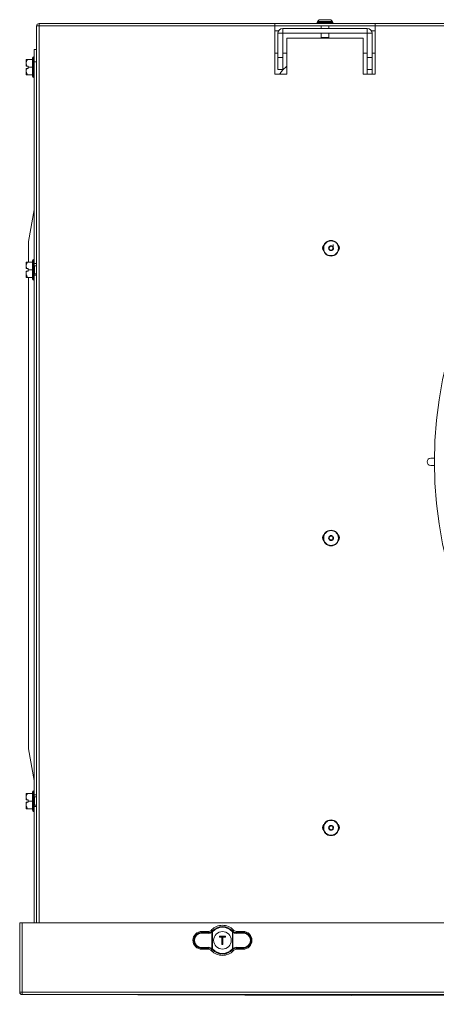
# Model space of a CAD drawing. Extents: x 1807 to 6606, y 15683 to 18008.
# Drawn here: x 2696 to 2869, y 16655 to 17063 of the extents above; entities that cross this region are included whole.
import ezdxf

# ---------------------------------------------------------------- set-up
doc = ezdxf.new("R2010")
doc.units = 0
doc.header["$MEASUREMENT"] = 0
doc.layers.get('0').update_dxf_attribs({"linetype": 'CONTINUOUS'})

msp = doc.modelspace()

# ---------------------------------------------------------------- linework, layer by layer
at = {"color": 7, "linetype": 'Continuous', "lineweight": 15}
for p, q in [((2703.223514, 17060.45383), (2703.223514, 16689.11383)), ((2703.223514, 17060.45383), (2704.233514, 17060.45383)), ((2704.233514, 17060.45383), (2704.233514, 17061.46383)), ((2704.233514, 17061.46383), (5708.033514, 17061.46383)), ((2801.973514, 17060.45383), (2704.233514, 17060.45383)), ((2801.973514, 17061.441757), (2843.473514, 17061.441757)), ((2801.973514, 17061.441757), (2801.973514, 17060.45383)), ((2801.973514, 17060.463611), (2843.473514, 17060.463611)), ((2801.973514, 17060.45383), (2801.973514, 17040.46383)), ((2819.678142, 17062.268458), (2819.473514, 17062.06383)), ((2819.473514, 17062.06383), (2819.473514, 17061.66383)), ((2825.973514, 17062.06383), (2819.473514, 17062.06383)), ((2819.473514, 17061.66383), (2819.673514, 17061.46383)), ((2819.473514, 17061.66383), (2825.973514, 17061.66383)), ((2820.739551, 17063.030277), (2820.411166, 17063.032824)), ((2821.123514, 17060.463611), (2821.123514, 17059.46383)), ((2824.323514, 17059.46383), (2824.323514, 17060.463611)), ((2825.057879, 17063.023238), (2824.672996, 17063.038005)), ((2825.973514, 17062.06383), (2825.768886, 17062.268458)), ((2825.773514, 17061.46383), (2825.973514, 17061.66383)), ((2825.973514, 17061.66383), (2825.973514, 17062.06383)), ((2843.473514, 17060.45383), (2843.473514, 17061.441757)), ((2843.473514, 17040.46383), (2843.473514, 17060.45383)), ((3594.973514, 17060.45383), (2843.473514, 17060.45383)), ((2801.973514, 17058.46383), (2803.499954, 17058.46383)), ((2805.223514, 17057.44383), (2803.223514, 17057.44383)), ((2803.223514, 17057.44383), (2803.223514, 17047.46383)), ((2805.223514, 17057.44383), (2805.223514, 17047.46383)), ((2805.243514, 17057.46383), (2805.243514, 17059.46383)), ((2805.243514, 17059.46383), (2840.203514, 17059.46383)), ((2805.243514, 17057.46383), (2840.203514, 17057.46383)), ((2821.123514, 17057.46383), (2821.123514, 17055.66383)), ((2824.323514, 17055.66383), (2824.323514, 17057.46383)), ((2840.203514, 17057.46383), (2840.203514, 17059.46383)), ((2840.223514, 17057.44383), (2842.223514, 17057.44383)), ((2840.223514, 17047.46383), (2840.223514, 17057.44383)), ((2841.947073, 17058.46383), (2843.473514, 17058.46383)), ((2842.223514, 17047.46383), (2842.223514, 17057.44383)), ((2806.973514, 17040.46383), (2806.973514, 17055.46383)), ((2806.973514, 17055.46383), (2838.473514, 17055.46383)), ((2821.123514, 17055.66383), (2821.323514, 17055.46383)), ((2821.123514, 17055.66383), (2824.323514, 17055.66383)), ((2824.123514, 17055.46383), (2824.323514, 17055.66383)), ((2838.473514, 17055.46383), (2838.473514, 17040.46383)), ((2702.223514, 17050.67383), (2703.223514, 17050.67383)), ((2702.223514, 17045.67383), (2702.223514, 17050.67383)), ((2803.223514, 17049.24133), (2801.973514, 17049.24133)), ((2806.973514, 17049.24133), (2805.223514, 17049.24133)), ((2840.223514, 17049.241612), (2838.473514, 17049.241612)), ((2843.473514, 17049.241612), (2842.223514, 17049.241612)), ((2698.936207, 17046.52383), (2698.923514, 17046.511137)), ((2698.923514, 17043.87383), (2698.923514, 17046.511137)), ((2699.171962, 17043.87383), (2698.923514, 17043.87383)), ((2699.171962, 17043.87383), (2699.723514, 17043.87383)), ((2699.423514, 17046.52383), (2701.473514, 17046.52383)), ((2699.723514, 17043.37383), (2699.723514, 17043.87383)), ((2701.473514, 17039.62383), (2701.473514, 17047.12383)), ((2702.223514, 17047.62383), (2701.973514, 17047.62383)), ((2703.223514, 17045.67383), (2702.223514, 17045.67383)), ((2702.223514, 17045.67383), (2702.223514, 16962.05383)), ((2803.223514, 17047.46383), (2805.223514, 17047.46383)), ((2803.223514, 17042.46383), (2803.223514, 17047.46383)), ((2805.223514, 17047.46383), (2805.223514, 17042.46383)), ((2840.223514, 17047.46383), (2842.223514, 17047.46383)), ((2840.223514, 17042.46383), (2840.223514, 17047.46383)), ((2842.223514, 17047.46383), (2842.223514, 17042.46383)), ((2698.923514, 17042.87383), (2698.923514, 17040.236523)), ((2698.923514, 17040.236523), (2698.936207, 17040.22383)), ((2699.723514, 17042.87383), (2699.171962, 17042.87383)), ((2699.423514, 17040.22383), (2701.473514, 17040.22383)), ((2699.723514, 17043.37383), (2701.473514, 17043.37383)), ((2699.723514, 17042.87383), (2699.723514, 17043.37383)), ((2801.973514, 17040.46383), (2806.973514, 17040.46383)), ((2805.223514, 17042.46383), (2803.223514, 17042.46383)), ((2838.473514, 17040.46383), (2843.473514, 17040.46383)), ((2842.223514, 17042.46383), (2840.223514, 17042.46383)), ((2840.223514, 17040.46383), (2840.223514, 17042.46383)), ((2842.223514, 17040.46383), (2842.223514, 17042.46383)), ((2701.973514, 17039.12383), (2702.223514, 17039.12383)), ((2702.223514, 16984.308542), (2699.808592, 16971.18397)), ((2698.936207, 16962.62383), (2698.923514, 16962.611137)), ((2698.923514, 16959.97383), (2698.923514, 16962.611137)), ((2699.423514, 16962.62383), (2701.473514, 16962.62383)), ((2699.823514, 16962.62383), (2699.823514, 16963.271848)), ((2701.473514, 16955.72383), (2701.473514, 16963.22383)), ((2702.223514, 16963.72383), (2701.973514, 16963.72383)), ((2699.171962, 16959.97383), (2698.923514, 16959.97383)), ((2698.923514, 16958.97383), (2698.923514, 16956.336523)), ((2699.171962, 16959.97383), (2699.723514, 16959.97383)), ((2699.723514, 16958.97383), (2699.171962, 16958.97383)), ((2699.723514, 16959.47383), (2699.723514, 16959.97383)), ((2699.723514, 16959.47383), (2701.473514, 16959.47383)), ((2699.723514, 16958.97383), (2699.723514, 16959.47383)), ((2702.223514, 16959.47383), (2702.223514, 16962.05383)), ((2702.223514, 16962.05383), (2703.223514, 16962.05383)), ((2702.223514, 16957.29383), (2702.223514, 16959.47383)), ((2703.223514, 16961.19883), (2702.323514, 16961.19883)), ((2698.923514, 16956.336523), (2698.936207, 16956.32383)), ((2699.423514, 16956.32383), (2701.473514, 16956.32383)), ((2701.973514, 16955.22383), (2702.223514, 16955.22383)), ((2702.223514, 16957.29383), (2703.223514, 16957.29383)), ((2702.223514, 16957.29383), (2702.223514, 16742.05383)), ((2702.323514, 16957.74883), (2703.223514, 16957.74883)), ((2868.03019, 16881.46383), (2866.523514, 16881.46383)), ((2866.523514, 16878.46383), (2868.03019, 16878.46383)), ((2699.808592, 16761.16369), (2702.223514, 16748.039117)), ((2698.936207, 16742.62383), (2698.923514, 16742.611137)), ((2698.923514, 16739.97383), (2698.923514, 16742.611137)), ((2699.423514, 16742.62383), (2701.473514, 16742.62383)), ((2701.473514, 16735.72383), (2701.473514, 16743.22383)), ((2702.223514, 16743.72383), (2701.973514, 16743.72383)), ((2702.223514, 16739.47383), (2702.223514, 16742.05383)), ((2702.223514, 16742.05383), (2703.223514, 16742.05383)), ((2699.171962, 16739.97383), (2698.923514, 16739.97383)), ((2698.923514, 16738.97383), (2698.923514, 16736.336523)), ((2699.171962, 16739.97383), (2699.723514, 16739.97383)), ((2699.723514, 16738.97383), (2699.171962, 16738.97383)), ((2699.723514, 16739.47383), (2699.723514, 16739.97383)), ((2699.723514, 16739.47383), (2701.473514, 16739.47383)), ((2699.723514, 16738.97383), (2699.723514, 16739.47383)), ((2702.223514, 16737.29383), (2702.223514, 16739.47383)), ((2703.223514, 16741.19883), (2702.323514, 16741.19883)), ((2698.923514, 16736.336523), (2698.936207, 16736.32383)), ((2699.423514, 16736.32383), (2701.473514, 16736.32383)), ((2701.973514, 16735.22383), (2702.223514, 16735.22383)), ((2702.223514, 16737.29383), (2703.223514, 16737.29383)), ((2702.223514, 16737.29383), (2702.223514, 16689.11383)), ((2702.323514, 16737.74883), (2703.223514, 16737.74883)), ((2696.223514, 16660.32383), (2696.223514, 16689.11383)), ((2696.223514, 16689.11383), (2697.223514, 16689.11383)), ((2697.223514, 16660.32383), (2697.223514, 16689.11383)), ((2697.233514, 16689.11383), (2697.233514, 16660.32383)), ((5715.033514, 16689.11383), (2697.233514, 16689.11383)), ((2774.281513, 16685.487908), (2771.683514, 16685.487908)), ((2771.683514, 16685.487908), (2771.683514, 16685.038999)), ((2771.683514, 16685.038999), (2774.494323, 16685.000063)), ((2775.869835, 16678.437252), (2775.869835, 16685.190408)), ((2775.913874, 16685.561476), (2775.987662, 16685.639117)), ((2775.913874, 16685.561476), (2776.125374, 16685.349321)), ((2776.21024, 16685.438586), (2776.125374, 16685.349321)), ((2776.125374, 16685.349321), (2776.125374, 16678.278339)), ((2784.341654, 16685.349321), (2784.256788, 16685.438586)), ((2784.341654, 16685.349321), (2784.553154, 16685.561476)), ((2784.341654, 16678.278339), (2784.341654, 16685.349321)), ((2784.597193, 16685.190408), (2784.341654, 16685.349321)), ((2784.479366, 16685.639117), (2784.553154, 16685.561476)), ((2784.708757, 16685.423421), (2784.553154, 16685.561476)), ((2784.597193, 16685.190408), (2784.597193, 16678.437252)), ((2785.972705, 16685.000063), (2788.783514, 16685.038999)), ((2788.783514, 16685.487908), (2786.185515, 16685.487908)), ((2788.783514, 16685.487908), (2788.783514, 16685.038999)), ((2774.417661, 16684.700474), (2771.606852, 16684.73941)), ((2779.083514, 16683.46383), (2778.983514, 16683.56383)), ((2778.983514, 16683.56383), (2781.483514, 16683.56383)), ((2778.983514, 16683.16383), (2778.983514, 16683.56383)), ((2778.983514, 16683.16383), (2779.083514, 16683.26383)), ((2780.033514, 16683.16383), (2778.983514, 16683.16383)), ((2781.383514, 16683.46383), (2779.083514, 16683.46383)), ((2779.083514, 16683.46383), (2779.083514, 16683.26383)), ((2779.083514, 16683.26383), (2780.133514, 16683.26383)), ((2780.033514, 16683.16383), (2780.133514, 16683.26383)), ((2780.033514, 16680.06383), (2780.033514, 16683.16383)), ((2780.133514, 16683.26383), (2780.133514, 16680.16383)), ((2780.333514, 16683.26383), (2781.383514, 16683.26383)), ((2780.333514, 16680.16383), (2780.333514, 16683.26383)), ((2780.333514, 16683.26383), (2780.433514, 16683.16383)), ((2780.433514, 16683.16383), (2780.433514, 16680.06383)), ((2781.483514, 16683.16383), (2780.433514, 16683.16383)), ((2781.383514, 16683.46383), (2781.483514, 16683.56383)), ((2781.383514, 16683.26383), (2781.383514, 16683.46383)), ((2781.383514, 16683.26383), (2781.483514, 16683.16383)), ((2781.483514, 16683.56383), (2781.483514, 16683.16383)), ((2788.860175, 16684.73941), (2786.049366, 16684.700474)), ((2771.606852, 16678.88825), (2774.417661, 16678.927186)), ((2774.494323, 16678.627597), (2771.683514, 16678.588661)), ((2771.683514, 16678.139752), (2771.683514, 16678.588661)), ((2774.281513, 16678.139752), (2771.683514, 16678.139752)), ((2775.75827, 16678.204238), (2775.913874, 16678.066183)), ((2776.125374, 16678.278339), (2775.869835, 16678.437252)), ((2776.125374, 16678.278339), (2775.913874, 16678.066183)), ((2775.987662, 16677.988543), (2775.913874, 16678.066183)), ((2776.125374, 16678.278339), (2776.21024, 16678.189074)), ((2780.033514, 16680.06383), (2780.133514, 16680.16383)), ((2780.433514, 16680.06383), (2780.033514, 16680.06383)), ((2780.133514, 16680.16383), (2780.333514, 16680.16383)), ((2780.433514, 16680.06383), (2780.333514, 16680.16383)), ((2784.256788, 16678.189074), (2784.341654, 16678.278339)), ((2784.553154, 16678.066183), (2784.341654, 16678.278339)), ((2784.553154, 16678.066183), (2784.479366, 16677.988543)), ((2788.783514, 16678.588661), (2785.972705, 16678.627597)), ((2786.049366, 16678.927186), (2788.860175, 16678.88825)), ((2788.783514, 16678.139752), (2786.185515, 16678.139752)), ((2788.783514, 16678.139752), (2788.783514, 16678.588661)), ((2697.223514, 16660.32383), (2696.223514, 16660.32383)), ((5715.033514, 16660.32383), (2697.233514, 16660.32383)), ((2697.233514, 16659.31383), (2697.233514, 16660.32383)), ((2697.233514, 16659.31383), (5715.033514, 16659.31383)), ((2701.040802, 16659.313834), (4175.256874, 16655.316322))]:
    msp.add_line(p, q, dxfattribs=at)
at = {"color": 8, "linetype": 'Continuous', "lineweight": 15}
for p, q in [((2704.233514, 17060.45383), (2704.233514, 16689.11383)), ((2701.973514, 17047.62383), (2701.973514, 17039.12383)), ((2701.973514, 16963.72383), (2701.973514, 16955.22383)), ((2702.323514, 16961.19883), (2702.323514, 16959.47383)), ((2702.323514, 16959.47383), (2702.323514, 16957.74883)), ((2701.973514, 16743.72383), (2701.973514, 16735.22383)), ((2702.323514, 16741.19883), (2702.323514, 16739.47383)), ((2702.323514, 16739.47383), (2702.323514, 16737.74883))]:
    msp.add_line(p, q, dxfattribs=at)
at = {"color": 7, "linetype": 'Continuous', "lineweight": 15}
for centre, radius in [((3036.523514, 16879.96383), 168.5), ((2825.223514, 16968.410901), 3.25), ((2825.223514, 16968.410901), 0.8), ((2825.223514, 16848.410901), 3.25), ((2825.223514, 16848.410901), 0.8), ((2825.223514, 16728.410901), 3.25), ((2825.223514, 16728.410901), 0.8), ((2780.233514, 16681.81383), 3.65)]:
    msp.add_circle(centre, radius, dxfattribs=at)
for centre, radius, start, end in [((2704.233514, 17060.45383), 1.01, 90, 180), ((2704.233514, 17060.45383), 0.01, 90, 180), ((2805.243514, 17057.44383), 2.02, 90, 180), ((2805.243514, 17057.44383), 0.02, 90, 180), ((2840.203514, 17057.44383), 2.02, 0, 90), ((2840.203514, 17057.44383), 0.02, 0, 90), ((2701.973514, 17047.12383), 0.5, 90, 180), ((2701.973514, 17039.62383), 0.5, 180, 270), ((2823.473514, 16968.46383), 1.75, 134.62854446, 221.90667813), ((2826.973514, 16968.46383), 1.75, 318.09332186, 45.37145555), ((2701.973514, 16963.22383), 0.5, 90, 180), ((2702.323514, 16961.29883), 0.1, 180, 270), ((2701.973514, 16955.72383), 0.5, 180, 270), ((2702.323514, 16957.64883), 0.1, 90, 180), ((2866.523514, 16879.96383), 1.5, 90, 270), ((2823.473514, 16848.46383), 1.75, 134.62854447, 221.90667812), ((2826.973514, 16848.46383), 1.75, 318.09332187, 45.37145553), ((2701.973514, 16743.22383), 0.5, 90, 180), ((2702.323514, 16741.29883), 0.1, 180, 270), ((2701.973514, 16735.72383), 0.5, 180, 270), ((2702.323514, 16737.64883), 0.1, 90, 180), ((2823.473514, 16728.46383), 1.75, 134.62854446, 221.90667814), ((2826.973514, 16728.46383), 1.75, 318.09332186, 45.37145554), ((2771.683514, 16681.81383), 3.674078, 90, 270), ((2771.995504, 16684.799561), 0.393279, 142.49543208, 188.79778555), ((2774.806313, 16684.760625), 0.393279, 142.49543208, 188.79778555), ((2780.233514, 16681.81383), 6.224078, 43.61676944, 136.38323056), ((2776.141899, 16685.463884), 0.385757, 186.02097298, 225.14833312), ((2780.233514, 16681.81383), 5.714899, 42.01716957, 137.98283043), ((2780.233514, 16681.81383), 5.415311, 42.01716957, 137.98283043), ((2784.325129, 16685.463884), 0.385757, 314.85166687, 353.97902702), ((2785.660715, 16684.760625), 0.393279, 351.20221445, 37.50456792), ((2788.783514, 16681.81383), 3.674078, 270, 90), ((2788.471524, 16684.799561), 0.393279, 351.20221445, 37.50456792), ((2771.995504, 16678.828099), 0.393279, 171.20221445, 217.50456792), ((2774.806313, 16678.867034), 0.393279, 171.20221445, 217.50456792), ((2780.233514, 16681.81383), 6.224078, 223.61676944, 316.38323056), ((2776.141899, 16678.163775), 0.385757, 134.85166689, 173.97902702), ((2780.233514, 16681.81383), 5.714899, 222.01716957, 317.98283043), ((2780.233514, 16681.81383), 5.415311, 222.01716957, 317.98283043), ((2784.325129, 16678.163775), 0.385757, 6.02097298, 45.14833312), ((2785.660715, 16678.867034), 0.393279, 322.49543208, 8.79778555), ((2788.471524, 16678.828099), 0.393279, 322.49543208, 8.79778555), ((2697.233514, 16660.32383), 1.01, 180, 270), ((2697.233514, 16660.32383), 0.01, 180, 270)]:
    msp.add_arc(centre, radius, start, end, dxfattribs=at)
for centre, major_axis, ratio, start_param, end_param in [((2826.100994, 16968.278831), (0.006468, 4.7625), 0.0023527812, 4.6812009969, 5.0636598259), ((2771.566319, 16681.81383), (2.926141, 0), 0.9999040547, 1.5569437584, 4.7262415487), ((2788.900709, 16681.81383), (2.926141, 0), 0.9999040547, 4.698536412, 7.8678342023)]:
    msp.add_ellipse(centre, major_axis=major_axis, ratio=ratio, start_param=start_param, end_param=end_param, dxfattribs=at)
for points, knots in [([(2820.411216, 17063.032842), (2820.344721, 17063.000198), (2820.199645, 17062.928975), (2819.919277, 17062.657537), (2819.755054, 17062.391964), (2819.636782, 17062.200702)], [0, 0, 0, 0, 0.1914449724, 0.4176877798, 1, 1, 1, 1]), ([(2825.057766, 17063.023284), (2824.848712, 17063.034496), (2824.498326, 17063.053288), (2823.943964, 17063.046275), (2823.362893, 17063.056945), (2822.792165, 17063.051135), (2822.359535, 17063.055732), (2822.046346, 17063.061716), (2821.656607, 17063.05702), (2821.126624, 17063.005116), (2820.687681, 17063.02214), (2820.411266, 17063.032861)], [0, 0, 0, 0, 0.1846539445, 0.3094899688, 0.402567817, 0.49328365, 0.5725204879, 0.6053990546, 0.6405963962, 0.7736732724, 1, 1, 1, 1]), ([(2825.832257, 17062.161454), (2825.713993, 17062.357671), (2825.549815, 17062.630064), (2825.26961, 17062.911256), (2825.12434, 17062.988083), (2825.057823, 17063.023261)], [0, 0, 0, 0, 0.5827047747, 0.8089271613, 1, 1, 1, 1]), ([(2699.171962, 17043.87383), (2699.073647, 17044.163479), (2698.86349, 17044.782627), (2699.003145, 17045.717768), (2699.294404, 17046.276261), (2699.423514, 17046.52383)], [0, 0, 0, 0, 0.3285829367, 0.70237373, 1, 1, 1, 1]), ([(2699.423514, 17046.52383), (2699.322801, 17046.52383), (2699.040311, 17046.52383), (2698.977335, 17046.52383), (2698.936811, 17046.52383)], [0, 0, 0, 0, 0.3565182214, 1, 1, 1, 1]), ([(2806.973514, 17043.758547), (2806.719126, 17043.568793), (2805.924153, 17042.975805), (2804.872412, 17041.884086), (2804.193704, 17040.911058), (2803.881753, 17040.46383)], [0, 0, 0, 0, 0.2027359238, 0.6335574151, 1, 1, 1, 1]), ([(2699.423514, 17040.22383), (2699.207519, 17040.674709), (2698.837938, 17041.446193), (2698.976701, 17042.381994), (2699.138246, 17042.788906), (2699.171962, 17042.87383)], [0, 0, 0, 0, 0.5267026131, 0.9012213182, 1, 1, 1, 1]), ([(2698.923514, 17042.87383), (2698.964906, 17042.87383), (2699.047693, 17042.87383), (2699.130538, 17042.87383), (2699.171962, 17042.87383)], [0, 0, 0, 0, 0.4999886538, 1, 1, 1, 1]), ([(2698.947061, 17040.22383), (2698.986142, 17040.22383), (2699.047973, 17040.22383), (2699.322503, 17040.22383), (2699.423514, 17040.22383)], [0, 0, 0, 0, 0.6320596189, 1, 1, 1, 1]), ([(2699.823514, 16963.271848), (2699.823514, 16964.174219), (2699.823514, 16965.986175), (2699.823514, 16967.998029), (2699.823514, 16969.60045), (2699.823514, 16970.557003), (2699.823514, 16971.172515), (2699.823514, 16971.204405), (2699.823514, 16971.221742)], [0, 0, 0, 0, 0.218643612, 0.4390348263, 0.5415285296, 0.7487341597, 0.8634007414, 1, 1, 1, 1]), ([(2826.113587, 16969.877406), (2826.113563, 16969.746025), (2826.113465, 16969.21002), (2826.112583, 16968.598555), (2826.111918, 16968.136968)], [0, 0, 0, 0, 0.245112077, 1, 1, 1, 1]), ([(2699.171962, 16959.97383), (2699.073647, 16960.263479), (2698.86349, 16960.882627), (2699.003145, 16961.817768), (2699.294404, 16962.376261), (2699.423514, 16962.62383)], [0, 0, 0, 0, 0.3285829367, 0.70237373, 1, 1, 1, 1]), ([(2699.423514, 16962.62383), (2699.322801, 16962.62383), (2699.040311, 16962.62383), (2698.977335, 16962.62383), (2698.936811, 16962.62383)], [0, 0, 0, 0, 0.3565182214, 1, 1, 1, 1]), ([(2699.423514, 16956.32383), (2699.207519, 16956.774709), (2698.837938, 16957.546193), (2698.976701, 16958.481994), (2699.138246, 16958.888906), (2699.171962, 16958.97383)], [0, 0, 0, 0, 0.5267026131, 0.9012213182, 1, 1, 1, 1]), ([(2698.923514, 16958.97383), (2698.964906, 16958.97383), (2699.047693, 16958.97383), (2699.130538, 16958.97383), (2699.171962, 16958.97383)], [0, 0, 0, 0, 0.4999886538, 1, 1, 1, 1]), ([(2698.947061, 16956.32383), (2698.986142, 16956.32383), (2699.047973, 16956.32383), (2699.322503, 16956.32383), (2699.423514, 16956.32383)], [0, 0, 0, 0, 0.6320596189, 1, 1, 1, 1]), ([(2699.823514, 16761.082596), (2699.823514, 16761.071498), (2699.823514, 16761.054988), (2699.823514, 16761.117343), (2699.823514, 16761.050664), (2699.823514, 16761.222925), (2699.823514, 16761.984874), (2699.823514, 16763.370574), (2699.823514, 16765.320982), (2699.823514, 16767.82481), (2699.823514, 16770.379882), (2699.823514, 16773.766604), (2699.823514, 16777.147989), (2699.823514, 16783.516974), (2699.823514, 16795.865634), (2699.823514, 16824.418025), (2699.823514, 16858.045951), (2699.823514, 16892.911369), (2699.823514, 16915.19266), (2699.823514, 16933.017688), (2699.823514, 16945.242659), (2699.823514, 16953.011373), (2699.823514, 16956.32383)], [0, 0, 0, 0, 0.0584673034, 0.086985484, 0.0948575883, 0.1027816469, 0.1130277017, 0.121837861, 0.1334055357, 0.1449740956, 0.1564922316, 0.1680318439, 0.1911110685, 0.202488577, 0.2547112327, 0.359156544, 0.5910559378, 0.7123444526, 0.8336329675, 0.8942772249, 0.9549214823, 1, 1, 1, 1]), ([(2699.171962, 16739.97383), (2699.073647, 16740.263479), (2698.86349, 16740.882627), (2699.003145, 16741.817768), (2699.294404, 16742.376261), (2699.423514, 16742.62383)], [0, 0, 0, 0, 0.3285829367, 0.70237373, 1, 1, 1, 1]), ([(2699.423514, 16742.62383), (2699.322801, 16742.62383), (2699.040311, 16742.62383), (2698.977335, 16742.62383), (2698.936811, 16742.62383)], [0, 0, 0, 0, 0.3565182214, 1, 1, 1, 1]), ([(2699.423514, 16736.32383), (2699.207519, 16736.774709), (2698.837938, 16737.546193), (2698.976701, 16738.481994), (2699.138246, 16738.888906), (2699.171962, 16738.97383)], [0, 0, 0, 0, 0.5267026131, 0.9012213182, 1, 1, 1, 1]), ([(2698.923514, 16738.97383), (2698.964906, 16738.97383), (2699.047693, 16738.97383), (2699.130538, 16738.97383), (2699.171962, 16738.97383)], [0, 0, 0, 0, 0.4999886538, 1, 1, 1, 1]), ([(2698.947061, 16736.32383), (2698.986142, 16736.32383), (2699.047973, 16736.32383), (2699.322503, 16736.32383), (2699.423514, 16736.32383)], [0, 0, 0, 0, 0.6320596189, 1, 1, 1, 1]), ([(2771.683514, 16678.588661), (2771.586122, 16678.589984), (2771.390572, 16678.592641), (2771.105725, 16678.62952), (2770.830468, 16678.688295), (2770.565127, 16678.769546), (2770.304284, 16678.874704), (2770.054122, 16679.002167), (2769.817493, 16679.149824), (2769.59462, 16679.316912), (2769.38397, 16679.505505), (2769.19224, 16679.710432), (2769.021166, 16679.928258), (2768.870298, 16680.157762), (2768.737674, 16680.402973), (2768.592415, 16680.738374), (2768.490879, 16681.088727), (2768.434485, 16681.445227), (2768.415032, 16681.714723), (2768.419052, 16682.070712), (2768.466638, 16682.42322), (2768.562422, 16682.785926), (2768.691236, 16683.138393), (2768.855101, 16683.450773), (2769.040111, 16683.723707), (2769.244979, 16683.983754), (2769.497372, 16684.233618), (2769.848973, 16684.504829), (2770.15886, 16684.687355), (2770.488724, 16684.829764), (2770.7351, 16684.912414), (2771.052763, 16684.991383), (2771.366686, 16685.035915), (2771.603925, 16685.038224), (2771.683514, 16685.038999)], [0, 0, 0, 0, 0.0289980232, 0.0582240321, 0.0853583163, 0.1126806685, 0.140600477, 0.1687288854, 0.1957509251, 0.2229665739, 0.2508016071, 0.2788545351, 0.3052437151, 0.3318238203, 0.3590146493, 0.3864200659, 0.4380832052, 0.4643212882, 0.4909582492, 0.5162566164, 0.5673707402, 0.5934760711, 0.6250347171, 0.6762799072, 0.6957435844, 0.7213786629, 0.7731486632, 0.7995569132, 0.8522421858, 0.8789658005, 0.9060577569, 0.9293412842, 0.9762955239, 1, 1, 1, 1]), ([(2774.281513, 16685.487908), (2774.50569, 16685.510172), (2774.954046, 16685.5547), (2775.437489, 16685.827998), (2775.662926, 16686.045208), (2775.727468, 16686.107395)], [0, 0, 0, 0, 0.4164646148, 0.8329340586, 1, 1, 1, 1]), ([(2774.494323, 16685.000063), (2774.461222, 16685.074893), (2774.389291, 16685.237506), (2774.319297, 16685.400122), (2774.281513, 16685.487908)], [0, 0, 0, 0, 0.4601683537, 1, 1, 1, 1]), ([(2775.869835, 16685.190408), (2775.653451, 16685.048907), (2775.209911, 16684.758862), (2774.685986, 16684.720249), (2774.417661, 16684.700474)], [0, 0, 0, 0, 0.4878570802, 1, 1, 1, 1]), ([(2774.494323, 16685.000063), (2774.727707, 16685.016608), (2775.182635, 16685.04886), (2775.569751, 16685.300753), (2775.75827, 16685.423421)], [0, 0, 0, 0, 0.5130141916, 1, 1, 1, 1]), ([(2775.727468, 16686.107395), (2775.771612, 16686.026326), (2775.856961, 16685.869587), (2775.945106, 16685.714156), (2775.987662, 16685.639117)], [0, 0, 0, 0, 0.5172152868, 1, 1, 1, 1]), ([(2775.913874, 16685.561476), (2775.899297, 16685.547185), (2775.849339, 16685.498203), (2775.796027, 16685.454426), (2775.75827, 16685.423421)], [0, 0, 0, 0, 0.29177300575, 1, 1, 1, 1]), ([(2776.125374, 16685.349321), (2776.101355, 16685.332848), (2776.017904, 16685.275615), (2775.931424, 16685.22585), (2775.869835, 16685.190408)], [0, 0, 0, 0, 0.2878206017, 1, 1, 1, 1]), ([(2784.479366, 16685.639117), (2784.521921, 16685.714156), (2784.610067, 16685.869587), (2784.695416, 16686.026326), (2784.739559, 16686.107395)], [0, 0, 0, 0, 0.48278471318, 1, 1, 1, 1]), ([(2786.049366, 16684.700474), (2785.781042, 16684.720249), (2785.257116, 16684.758862), (2784.813577, 16685.048907), (2784.597193, 16685.190408)], [0, 0, 0, 0, 0.5121429198, 1, 1, 1, 1]), ([(2784.708757, 16685.423421), (2784.897277, 16685.300753), (2785.284393, 16685.04886), (2785.73932, 16685.016608), (2785.972705, 16685.000063)], [0, 0, 0, 0, 0.48698580844, 1, 1, 1, 1]), ([(2784.739559, 16686.107395), (2784.910322, 16685.960456), (2785.25185, 16685.666576), (2785.783204, 16685.505107), (2786.09597, 16685.491736), (2786.185515, 16685.487908)], [0, 0, 0, 0, 0.4164646114, 0.8329340518, 1, 1, 1, 1]), ([(2786.185515, 16685.487908), (2786.14773, 16685.400122), (2786.077737, 16685.237506), (2786.005805, 16685.074893), (2785.972705, 16685.000063)], [0, 0, 0, 0, 0.5398316463, 1, 1, 1, 1]), ([(2788.783514, 16685.038999), (2788.880906, 16685.037675), (2789.076455, 16685.035018), (2789.361303, 16684.998139), (2789.63656, 16684.939365), (2789.9019, 16684.858114), (2790.162743, 16684.752956), (2790.412906, 16684.625493), (2790.649534, 16684.477835), (2790.872407, 16684.310748), (2791.083057, 16684.122155), (2791.274788, 16683.917228), (2791.445861, 16683.699402), (2791.59673, 16683.469898), (2791.729354, 16683.224687), (2791.874613, 16682.889286), (2791.976149, 16682.538933), (2792.032542, 16682.182432), (2792.051995, 16681.912937), (2792.047975, 16681.556947), (2792.00039, 16681.204439), (2791.904606, 16680.841734), (2791.775792, 16680.489267), (2791.611927, 16680.176886), (2791.426916, 16679.903953), (2791.222049, 16679.643906), (2790.969655, 16679.394041), (2790.618054, 16679.12283), (2790.308167, 16678.940305), (2789.978304, 16678.797896), (2789.731928, 16678.715246), (2789.414264, 16678.636276), (2789.100341, 16678.591745), (2788.863102, 16678.589436), (2788.783514, 16678.588661)], [0, 0, 0, 0, 0.0289980232, 0.0582240321, 0.0853583163, 0.1126806685, 0.140600477, 0.1687288854, 0.1957509251, 0.2229665739, 0.2508016071, 0.2788545351, 0.3052437151, 0.3318238203, 0.3590146493, 0.3864200659, 0.4380832052, 0.4643212882, 0.4909582492, 0.5162566164, 0.5673707402, 0.5934760711, 0.6250347171, 0.6762799072, 0.6957435844, 0.7213786629, 0.7731486632, 0.7995569132, 0.8522421858, 0.8789658005, 0.9060577569, 0.9293412842, 0.9762955239, 1, 1, 1, 1]), ([(2774.281513, 16678.139752), (2774.319297, 16678.227537), (2774.389291, 16678.390153), (2774.461222, 16678.552767), (2774.494323, 16678.627597)], [0, 0, 0, 0, 0.5398316463, 1, 1, 1, 1]), ([(2775.727468, 16677.520265), (2775.556705, 16677.667204), (2775.215178, 16677.961084), (2774.683824, 16678.122553), (2774.371058, 16678.135924), (2774.281513, 16678.139752)], [0, 0, 0, 0, 0.41646461142, 0.83293405179, 1, 1, 1, 1]), ([(2774.417661, 16678.927186), (2774.729203, 16678.899667), (2775.25411, 16678.853302), (2775.691887, 16678.557493), (2775.869835, 16678.437252)], [0, 0, 0, 0, 0.5935181653, 1, 1, 1, 1]), ([(2775.75827, 16678.204238), (2775.603599, 16678.306174), (2775.251763, 16678.538051), (2774.796149, 16678.627203), (2774.529508, 16678.627551), (2774.494323, 16678.627597)], [0, 0, 0, 0, 0.4051032891, 0.9215004724, 1, 1, 1, 1]), ([(2775.987662, 16677.988543), (2775.945106, 16677.913504), (2775.856961, 16677.758073), (2775.771612, 16677.601333), (2775.727468, 16677.520265)], [0, 0, 0, 0, 0.4827847132, 1, 1, 1, 1]), ([(2784.597193, 16678.437252), (2784.535604, 16678.40181), (2784.449124, 16678.352045), (2784.365673, 16678.294812), (2784.341654, 16678.278339)], [0, 0, 0, 0, 0.7121793983, 1, 1, 1, 1]), ([(2784.739559, 16677.520265), (2784.695416, 16677.601333), (2784.610067, 16677.758073), (2784.521921, 16677.913504), (2784.479366, 16677.988543)], [0, 0, 0, 0, 0.5172152868, 1, 1, 1, 1]), ([(2784.553154, 16678.066183), (2784.56773, 16678.080475), (2784.617689, 16678.129457), (2784.671, 16678.173234), (2784.708757, 16678.204238)], [0, 0, 0, 0, 0.2917730057, 1, 1, 1, 1]), ([(2784.597193, 16678.437252), (2784.775141, 16678.557493), (2785.212917, 16678.853302), (2785.737824, 16678.899667), (2786.049366, 16678.927186)], [0, 0, 0, 0, 0.4064818347, 1, 1, 1, 1]), ([(2785.972705, 16678.627597), (2785.701768, 16678.60445), (2785.245945, 16678.565509), (2784.863771, 16678.308489), (2784.708757, 16678.204238)], [0, 0, 0, 0, 0.59438890018, 1, 1, 1, 1]), ([(2786.185515, 16678.139752), (2785.961338, 16678.117488), (2785.512982, 16678.07296), (2785.029538, 16677.799662), (2784.804102, 16677.582452), (2784.739559, 16677.520265)], [0, 0, 0, 0, 0.4164646148, 0.8329340586, 1, 1, 1, 1]), ([(2785.972705, 16678.627597), (2786.005805, 16678.552767), (2786.077737, 16678.390153), (2786.14773, 16678.227537), (2786.185515, 16678.139752)], [0, 0, 0, 0, 0.4601683537, 1, 1, 1, 1])]:
    msp.add_open_spline(points, degree=3, knots=knots, dxfattribs=at)
for points in [[(2819.673514, 17062.26383), (2819.71936, 17062.26383), (2819.811053, 17062.26383), (2820.516363, 17062.26383), (2821.524525, 17062.26383), (2822.723514, 17062.26383), (2823.922503, 17062.26383), (2824.930665, 17062.26383), (2825.635975, 17062.26383), (2825.727667, 17062.26383), (2825.773514, 17062.26383)], [(2822.173514, 16968.410901), (2822.219358, 16968.011711), (2822.311045, 16967.21333), (2823.016392, 16966.198078), (2824.024415, 16965.519709), (2825.223923, 16965.281497), (2826.420975, 16965.519709), (2827.436366, 16966.198078), (2828.114698, 16967.21333), (2828.352922, 16968.410901), (2828.114698, 16969.608472), (2827.436366, 16970.623724), (2826.420975, 16971.302093), (2825.223923, 16971.540305), (2824.024415, 16971.302093), (2823.016392, 16970.623724), (2822.311045, 16969.608472), (2822.219358, 16968.810091), (2822.173514, 16968.410901)], [(2824.223514, 16968.410901), (2824.238545, 16968.541783), (2824.268608, 16968.803547), (2824.499858, 16969.136417), (2824.830403, 16969.358833), (2825.223514, 16969.436935), (2825.616625, 16969.358833), (2825.94717, 16969.136417), (2826.178419, 16968.803547), (2826.208482, 16968.541783), (2826.223514, 16968.410901)], [(2826.223514, 16968.410901), (2826.208482, 16968.280019), (2826.178419, 16968.018255), (2825.94717, 16967.685385), (2825.616625, 16967.462969), (2825.223514, 16967.384867), (2824.830403, 16967.462969), (2824.499858, 16967.685385), (2824.268608, 16968.018255), (2824.238545, 16968.280019), (2824.223514, 16968.410901)], [(2822.173514, 16848.410901), (2822.219358, 16848.011711), (2822.311045, 16847.21333), (2823.016392, 16846.198078), (2824.024415, 16845.519709), (2825.223923, 16845.281497), (2826.420975, 16845.519709), (2827.436366, 16846.198078), (2828.114698, 16847.21333), (2828.352922, 16848.410901), (2828.114698, 16849.608472), (2827.436366, 16850.623724), (2826.420975, 16851.302093), (2825.223923, 16851.540305), (2824.024415, 16851.302093), (2823.016392, 16850.623724), (2822.311045, 16849.608472), (2822.219358, 16848.810091), (2822.173514, 16848.410901)], [(2824.223514, 16848.410901), (2824.238545, 16848.541783), (2824.268608, 16848.803547), (2824.499858, 16849.136417), (2824.830403, 16849.358833), (2825.223514, 16849.436935), (2825.616625, 16849.358833), (2825.94717, 16849.136417), (2826.178419, 16848.803547), (2826.208482, 16848.541783), (2826.223514, 16848.410901)], [(2826.223514, 16848.410901), (2826.208482, 16848.280019), (2826.178419, 16848.018255), (2825.94717, 16847.685385), (2825.616625, 16847.462969), (2825.223514, 16847.384867), (2824.830403, 16847.462969), (2824.499858, 16847.685385), (2824.268608, 16848.018255), (2824.238545, 16848.280019), (2824.223514, 16848.410901)], [(2822.173514, 16728.410901), (2822.219358, 16728.011711), (2822.311045, 16727.21333), (2823.016392, 16726.198078), (2824.024415, 16725.519709), (2825.223923, 16725.281497), (2826.420975, 16725.519709), (2827.436366, 16726.198078), (2828.114698, 16727.21333), (2828.352922, 16728.410901), (2828.114698, 16729.608472), (2827.436366, 16730.623724), (2826.420975, 16731.302093), (2825.223923, 16731.540305), (2824.024415, 16731.302093), (2823.016392, 16730.623724), (2822.311045, 16729.608472), (2822.219358, 16728.810091), (2822.173514, 16728.410901)], [(2824.223514, 16728.410901), (2824.238545, 16728.541783), (2824.268608, 16728.803547), (2824.499858, 16729.136417), (2824.830403, 16729.358833), (2825.223514, 16729.436935), (2825.616625, 16729.358833), (2825.94717, 16729.136417), (2826.178419, 16728.803547), (2826.208482, 16728.541783), (2826.223514, 16728.410901)], [(2826.223514, 16728.410901), (2826.208482, 16728.280019), (2826.178419, 16728.018255), (2825.94717, 16727.685385), (2825.616625, 16727.462969), (2825.223514, 16727.384867), (2824.830403, 16727.462969), (2824.499858, 16727.685385), (2824.268608, 16728.018255), (2824.238545, 16728.280019), (2824.223514, 16728.410901)], [(2775.987662, 16685.639117), (2775.992262, 16685.634973), (2776.001461, 16685.626685), (2776.053474, 16685.579823), (2776.125545, 16685.514892), (2776.182008, 16685.464021), (2776.21024, 16685.438586)], [(2784.479366, 16685.639117), (2784.474766, 16685.634973), (2784.465567, 16685.626685), (2784.413553, 16685.579823), (2784.341483, 16685.514892), (2784.28502, 16685.464021), (2784.256788, 16685.438586)], [(2776.21024, 16678.189074), (2776.182008, 16678.163639), (2776.125545, 16678.112768), (2776.053474, 16678.047837), (2776.001461, 16678.000975), (2775.992262, 16677.992687), (2775.987662, 16677.988543)], [(2784.256788, 16678.189074), (2784.28502, 16678.163639), (2784.341483, 16678.112768), (2784.413553, 16678.047837), (2784.465567, 16678.000975), (2784.474766, 16677.992687), (2784.479366, 16677.988543)]]:
    msp.add_open_spline(points, degree=3, dxfattribs=at)

doc.saveas('drawing.dxf')
